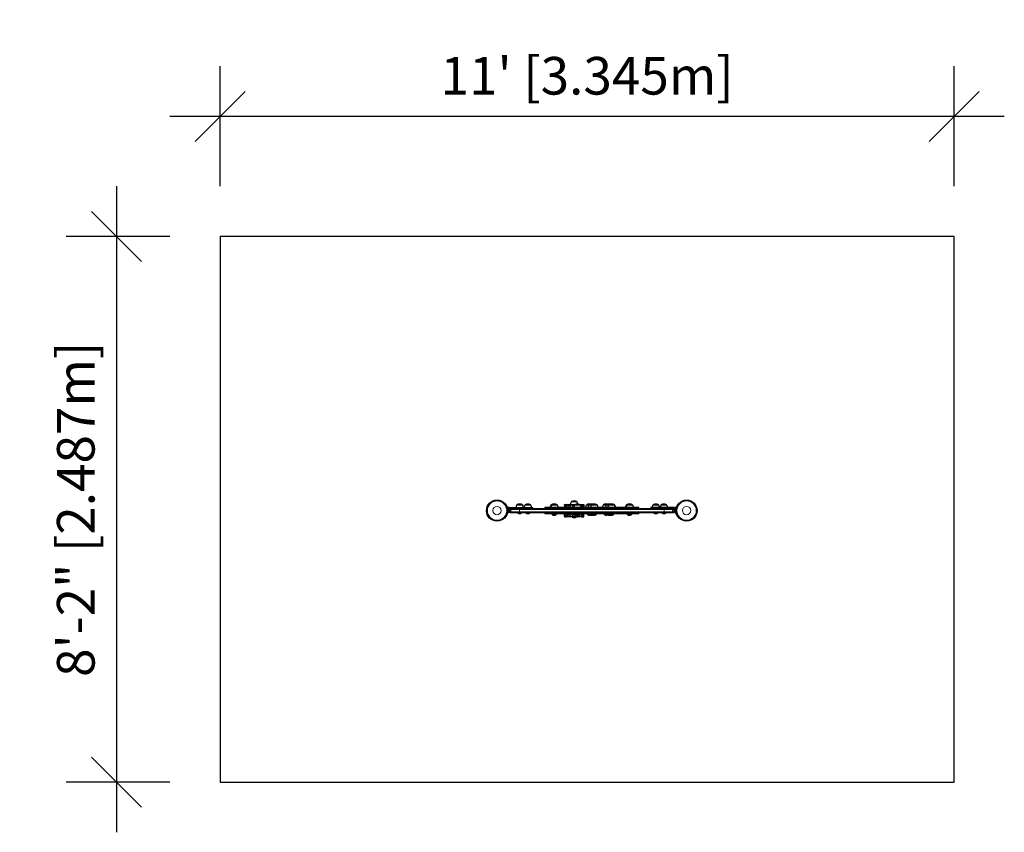
# Model space of a CAD drawing. Extents: x -64 to 113, y -33 to 113.
import ezdxf

# ---------------------------------------------------------------- set-up
doc = ezdxf.new("R2010")
doc.units = 0
doc.header["$LTSCALE"] = 0.125
doc.header["$MEASUREMENT"] = 0
doc.header["$PDMODE"] = 35
doc.layers.get('0').update_dxf_attribs({"linetype": 'CONTINUOUS'})
doc.layers.get('DEFPOINTS').update_dxf_attribs({"linetype": 'CONTINUOUS'})
for name, color, linetype in [('CONTOUR', 7, 'CONTINUOUS'), ('DIM_IMP_BORDURE', 7, 'CONTINUOUS'), ('PRINCIPAL', 7, 'CONTINUOUS')]:
    doc.layers.add(name, color=color, linetype=linetype)
doc.styles.add('DIM', font='romans.shx')
doc.dimstyles.new('Implantation (Pied-mètre)', dxfattribs={"dimscale": 96, "dimtxt": 0.09375, "dimasz": 0.125, "dimexe": 0.125, "dimexo": 0.125, "dimgap": 0.03, "dimtad": 1, "dimdec": 0, "dimzin": 0, "dimdsep": 46, "dimlunit": 4, "dimtxsty": 'DIM', "dimblk1": 'OBLIQUE', "dimblk2": 'OBLIQUE', "dimsah": 1, "dimcen": 0.089844, "dimdle": 0.125, "dimclrt": 7, "dimadec": 0, "dimazin": 0, "dimtfac": 1, "dimtdec": 0, "dimtofl": 0, "dimtmove": 0, "dimatfit": 3, "dimldrblk": 'OBLIQUE', "dimfxl": 0, "dimfrac": 2, "dimtolj": 1, "dimtzin": 0, "dimarcsym": 0})

# ---------------------------------------------------------------- blocks, each defined once
blk = doc.blocks.new('_OBLIQUE')
at = {"color": 0, "linetype": 'ByBlock'}
blk.add_line((-0.5, -0.5), (0.5, 0.5), dxfattribs=at)
blk = doc.blocks.new('*D268')
at = {"layer": 'DEFPOINTS', "color": 0}
for p in [(-28.01, 95.67), (-28.01, 74.13), (103.67, 74.13)]:
    blk.add_point(p, dxfattribs=at)
at = {"layer": 'DIM_IMP_BORDURE', "color": 0, "lineweight": -2}
for p, q in [((-28.01, 83.13), (-28.01, 104.67)), ((103.67, 83.13), (103.67, 104.67)), ((112.67, 95.67), (-37.01, 95.67))]:
    blk.add_line(p, q, dxfattribs=at)
at = {"layer": 'DIM_IMP_BORDURE', "color": 0, "lineweight": -2, "xscale": 9, "yscale": 9, "zscale": 9, "rotation": 180}
blk.add_blockref('_OBLIQUE', (-28.01, 95.67), dxfattribs=at)
at = {"layer": 'DIM_IMP_BORDURE', "color": 0, "lineweight": -2, "xscale": 9, "yscale": 9, "zscale": 9}
blk.add_blockref('_OBLIQUE', (103.67, 95.67), dxfattribs=at)
at = {"layer": 'DIM_IMP_BORDURE', "color": 7, "insert": (37.83, 102.97), "char_height": 6.75, "attachment_point": 5, "style": 'DIM'}
blk.add_mtext("\\A1;11' [3.345m]", dxfattribs=at)
blk = doc.blocks.new('*D269')
at = {"layer": 'DEFPOINTS', "color": 0}
for p in [(-28.01, 74.13), (-46.6, -23.79), (-28.01, -23.79)]:
    blk.add_point(p, dxfattribs=at)
at = {"layer": 'DIM_IMP_BORDURE', "color": 0, "lineweight": -2}
for p, q in [((-46.6, 83.13), (-46.6, -32.79)), ((-37.01, 74.13), (-55.6, 74.13)), ((-37.01, -23.79), (-55.6, -23.79))]:
    blk.add_line(p, q, dxfattribs=at)
at = {"layer": 'DIM_IMP_BORDURE', "color": 0, "lineweight": -2, "xscale": 9, "yscale": 9, "zscale": 9}
for p, rotation in [((-46.6, 74.13), 90), ((-46.6, -23.79), 270)]:
    blk.add_blockref('_OBLIQUE', p, dxfattribs=dict(at, rotation=rotation))
at = {"layer": 'DIM_IMP_BORDURE', "color": 7, "insert": (-53.9, 25.17), "char_height": 6.75, "attachment_point": 5, "rotation": 90, "style": 'DIM'}
blk.add_mtext('\\A1;8\'-2" [2.487m]', dxfattribs=at)

msp = doc.modelspace()

# ---------------------------------------------------------------- linework, layer by layer
at = {"layer": 'CONTOUR', "lineweight": 25}
for p, q in [((35.05, 26.56), (35.57, 26.56)), ((35.05, 26.56), (35.59, 26.56)), ((35.57, 26.56), (35.99, 26.56)), ((35.59, 26.56), (35.99, 26.56)), ((23.48, 25.66), (23.42, 25.64)), ((23.72, 25.5), (23.61, 25.48)), ((23.61, 25.23), (23.62, 25.26)), ((23.62, 25.13), (23.61, 25.13)), ((23.61, 24.75), (23.62, 24.75)), ((23.73, 25.28), (23.62, 25.28)), ((23.62, 25.26), (23.62, 25.28)), ((23.62, 25.26), (23.73, 25.26)), ((23.62, 25.26), (23.62, 25.25)), ((23.73, 25.25), (23.62, 25.25)), ((23.62, 24.6), (23.62, 25.25)), ((23.82, 25.5), (23.72, 25.5)), ((23.72, 25.31), (23.82, 25.31)), ((23.73, 25.26), (23.73, 25.28)), ((23.78, 25.26), (23.73, 25.26)), ((23.73, 25.26), (23.73, 25.25)), ((23.73, 24.6), (23.73, 25.25)), ((23.78, 24.62), (23.78, 25.26)), ((23.91, 25.1), (23.92, 25.07)), ((23.92, 25.06), (23.91, 25.1)), ((23.91, 24.96), (23.92, 24.97)), ((23.92, 24.94), (23.91, 24.96)), ((23.91, 24.8), (23.92, 24.84)), ((23.92, 24.82), (23.91, 24.8)), ((23.92, 25.19), (23.92, 24.69)), ((23.92, 25.19), (24.17, 25.19)), ((23.92, 25.06), (23.92, 25.07)), ((23.92, 24.97), (23.92, 25.06)), ((23.92, 24.97), (23.92, 24.94)), ((23.92, 24.84), (23.92, 24.94)), ((23.92, 24.84), (23.92, 24.82)), ((23.92, 24.8), (23.92, 24.82)), ((24.17, 25.19), (25.68, 25.19)), ((24.38, 25.31), (25.71, 25.31)), ((25.26, 26), (26.2, 26)), ((25.68, 25.19), (51.66, 25.19)), ((25.71, 25.31), (51.63, 25.31)), ((26.72, 26), (27.65, 26)), ((28.07, 25.31), (28.07, 25.5)), ((30.22, 25.5), (30.22, 25.38)), ((31.38, 26), (31.52, 26)), ((31.4, 25.38), (31.4, 25.31)), ((31.52, 26), (32.45, 26)), ((31.54, 25.38), (31.54, 25.31)), ((32.43, 25.31), (32.43, 25.38)), ((33.87, 25.94), (33.78, 25.94)), ((33.78, 25.94), (33.78, 25.56)), ((33.78, 25.56), (33.87, 25.56)), ((33.87, 25.94), (34.1, 25.94)), ((33.87, 25.94), (33.87, 25.56)), ((34.1, 25.56), (33.87, 25.56)), ((33.91, 26.06), (33.98, 26.06)), ((33.98, 26.06), (34.22, 26.06)), ((34.39, 25.94), (34.1, 25.94)), ((34.1, 25.94), (34.1, 25.56)), ((34.1, 25.56), (34.39, 25.56)), ((34.22, 26.06), (34.44, 26.06)), ((34.39, 25.94), (34.8, 25.94)), ((34.39, 25.94), (34.39, 25.56)), ((34.8, 25.56), (34.39, 25.56)), ((34.42, 25.56), (34.42, 25.5)), ((34.44, 26.06), (34.89, 26.06)), ((34.63, 25.38), (34.63, 25.31)), ((35.21, 25.94), (34.8, 25.94)), ((34.8, 25.94), (34.8, 25.56)), ((34.8, 25.56), (35.21, 25.56)), ((34.89, 26.06), (35.2, 26.06)), ((34.89, 25.56), (34.89, 25.5)), ((34.89, 25.38), (34.89, 25.31)), ((35.2, 26.06), (35.72, 26.06)), ((35.21, 25.94), (35.57, 25.94)), ((35.21, 25.94), (35.21, 25.56)), ((35.44, 25.56), (35.21, 25.56)), ((35.62, 26), (36.56, 26)), ((35.64, 25.38), (35.64, 25.31)), ((35.72, 26.06), (35.75, 26.06)), ((36.43, 26.06), (36.5, 26.06)), ((36.5, 26.06), (36.74, 26.06)), ((36.54, 25.31), (36.54, 25.38)), ((36.86, 25.94), (36.61, 25.94)), ((36.74, 26.06), (37.02, 26.06)), ((36.74, 25.56), (36.86, 25.56)), ((36.86, 25.94), (37.11, 25.94)), ((36.86, 25.94), (36.86, 25.56)), ((37.11, 25.56), (36.86, 25.56)), ((37.02, 26.06), (37.11, 26.06)), ((37.11, 26.06), (37.13, 26.06)), ((37.24, 25.94), (37.11, 25.94)), ((37.11, 25.94), (37.11, 25.56)), ((37.11, 25.56), (37.24, 25.56)), ((37.24, 25.94), (37.26, 25.94)), ((37.24, 25.94), (37.24, 25.56)), ((37.26, 25.56), (37.24, 25.56)), ((37.26, 25.94), (37.26, 25.56)), ((37.75, 26), (38.2, 26)), ((37.78, 25.38), (37.78, 25.31)), ((38.2, 26), (38.65, 26)), ((38.23, 25.38), (38.23, 25.31)), ((38.65, 26), (39.59, 26)), ((38.65, 26), (39.59, 26)), ((38.67, 25.38), (38.67, 25.31)), ((39.56, 25.31), (39.56, 25.38)), ((40.78, 26), (41.35, 26)), ((40.81, 25.38), (40.81, 25.31)), ((41.35, 26), (41.73, 26)), ((41.38, 25.38), (41.38, 25.31)), ((41.73, 26), (42.67, 26)), ((41.75, 25.38), (41.75, 25.31)), ((42.64, 25.31), (42.64, 25.38)), ((42.67, 26), (42.74, 26)), ((42.71, 25.31), (42.71, 25.38)), ((44.89, 26), (45.03, 26)), ((44.91, 25.38), (44.91, 25.31)), ((45.03, 26), (45.97, 26)), ((45.05, 25.38), (45.05, 25.31)), ((45.94, 25.31), (45.94, 25.38)), ((47.12, 25.38), (47.12, 25.5)), ((49.27, 25.5), (49.27, 25.31)), ((49.69, 26), (50.62, 26)), ((51.14, 26), (52.08, 26)), ((51.63, 25.31), (52.97, 25.31)), ((51.66, 25.19), (53.17, 25.19)), ((53.17, 25.19), (53.42, 25.19)), ((53.42, 24.69), (53.42, 25.19)), ((53.43, 25.1), (53.42, 25.06)), ((53.42, 25.07), (53.43, 25.1)), ((53.42, 25.06), (53.42, 25.07)), ((53.42, 25.06), (53.42, 24.97)), ((53.42, 24.97), (53.43, 24.96)), ((53.42, 24.94), (53.42, 24.97)), ((53.43, 24.96), (53.42, 24.94)), ((53.42, 24.94), (53.42, 24.84)), ((53.42, 24.84), (53.43, 24.8)), ((53.42, 24.84), (53.42, 24.82)), ((53.43, 24.8), (53.42, 24.82)), ((53.42, 24.82), (53.42, 24.8)), ((53.52, 25.5), (53.62, 25.5)), ((53.62, 25.31), (53.52, 25.31)), ((53.61, 25.26), (53.57, 25.26)), ((53.57, 25.26), (53.57, 24.62)), ((53.72, 25.28), (53.61, 25.28)), ((53.61, 25.28), (53.61, 24.6)), ((53.62, 25.5), (53.73, 25.48)), ((53.72, 25.28), (53.72, 24.6)), ((53.73, 25.23), (53.72, 25.26)), ((53.72, 24.75), (53.73, 24.75)), ((53.86, 25.66), (53.92, 25.64)), ((23.42, 24.23), (23.48, 24.21)), ((23.62, 24.6), (23.73, 24.6)), ((23.73, 24.62), (23.78, 24.62)), ((23.92, 24.69), (24.17, 24.69)), ((24.38, 24.56), (24.13, 24.56)), ((24.17, 24.69), (25.68, 24.69)), ((25.71, 24.56), (24.38, 24.56)), ((25.39, 24.56), (25.39, 24.52)), ((25.39, 24.52), (26.08, 24.52)), ((25.68, 24.69), (51.66, 24.69)), ((51.63, 24.56), (25.71, 24.56)), ((26.08, 24.52), (26.08, 24.56)), ((26.84, 24.56), (26.84, 24.52)), ((26.84, 24.52), (27.53, 24.52)), ((27.53, 24.52), (27.53, 24.56)), ((30.22, 24.5), (30.22, 24.38)), ((31.4, 24.56), (31.4, 24.5)), ((31.41, 24.38), (31.41, 24.31)), ((31.55, 24.31), (31.41, 24.31)), ((31.53, 24.31), (31.53, 24.27)), ((31.53, 24.27), (31.67, 24.27)), ((31.54, 24.56), (31.54, 24.5)), ((31.55, 24.38), (31.55, 24.31)), ((31.83, 24.31), (31.55, 24.31)), ((31.67, 24.31), (31.67, 24.27)), ((31.67, 24.27), (32.3, 24.27)), ((31.69, 24.13), (31.73, 24.13)), ((31.71, 24.13), (31.69, 24.13)), ((31.73, 24.13), (31.71, 24.13)), ((31.73, 24.13), (31.81, 24.13)), ((31.81, 24.13), (31.83, 24.13)), ((31.84, 24.13), (31.81, 24.13)), ((32.42, 24.31), (31.83, 24.31)), ((31.83, 24.13), (31.87, 24.13)), ((31.85, 24.13), (31.83, 24.13)), ((31.87, 24.13), (31.85, 24.13)), ((31.87, 24.13), (31.96, 24.13)), ((31.99, 24.13), (31.95, 24.13)), ((31.96, 24.13), (31.97, 24.13)), ((31.97, 24.13), (31.99, 24.13)), ((31.99, 24.13), (32.09, 24.13)), ((32.09, 24.13), (32.13, 24.13)), ((32.11, 24.13), (32.13, 24.13)), ((32.13, 24.13), (32.11, 24.13)), ((32.3, 24.27), (32.3, 24.31)), ((32.3, 24.27), (32.3, 24.27)), ((32.42, 24.31), (32.42, 24.38)), ((32.43, 24.5), (32.43, 24.56)), ((33.78, 23.94), (33.78, 24.31)), ((33.87, 24.31), (33.78, 24.31)), ((33.78, 23.94), (33.87, 23.94)), ((33.87, 23.94), (33.87, 24.31)), ((33.87, 24.31), (34.1, 24.31)), ((34.1, 23.94), (33.87, 23.94)), ((33.98, 23.81), (33.91, 23.81)), ((34.22, 23.81), (33.98, 23.81)), ((34.1, 23.94), (34.1, 24.31)), ((34.39, 24.31), (34.1, 24.31)), ((34.1, 23.94), (34.39, 23.94)), ((34.44, 23.81), (34.22, 23.81)), ((34.39, 23.94), (34.39, 24.31)), ((34.39, 24.31), (34.8, 24.31)), ((34.8, 23.94), (34.39, 23.94)), ((34.89, 23.81), (34.44, 23.81)), ((34.63, 24.56), (34.63, 24.5)), ((34.63, 24.38), (34.63, 24.31)), ((34.89, 24.31), (34.63, 24.31)), ((34.75, 24.31), (34.75, 24.31)), ((34.8, 23.94), (34.8, 24.31)), ((35.21, 24.31), (34.8, 24.31)), ((34.8, 23.94), (35.21, 23.94)), ((34.89, 24.56), (34.89, 24.5)), ((34.89, 24.38), (34.89, 24.31)), ((35.2, 23.81), (34.89, 23.81)), ((35.18, 23.81), (35.18, 23.77)), ((35.18, 23.77), (35.86, 23.77)), ((35.72, 23.81), (35.2, 23.81)), ((35.21, 23.94), (35.21, 24.31)), ((35.21, 24.31), (35.69, 24.31)), ((35.69, 23.94), (35.21, 23.94)), ((35.64, 24.56), (35.64, 24.5)), ((35.65, 24.38), (35.65, 24.31)), ((35.93, 24.31), (35.65, 24.31)), ((35.69, 23.94), (35.69, 24.31)), ((35.77, 24.31), (35.69, 24.31)), ((35.69, 23.94), (36.12, 23.94)), ((36.04, 23.81), (35.72, 23.81)), ((35.77, 24.31), (35.77, 24.27)), ((35.77, 24.27), (36.41, 24.27)), ((35.86, 23.77), (35.86, 23.81)), ((36.53, 24.31), (35.93, 24.31)), ((35.93, 24.13), (35.97, 24.13)), ((35.96, 24.13), (35.93, 24.13)), ((35.97, 24.13), (35.96, 24.13)), ((35.97, 24.13), (36.06, 24.13)), ((36.5, 23.81), (36.04, 23.81)), ((36.06, 24.13), (36.08, 24.13)), ((36.1, 24.13), (36.06, 24.13)), ((36.08, 24.13), (36.1, 24.13)), ((36.1, 24.13), (36.19, 24.13)), ((36.12, 23.94), (36.12, 24.13)), ((36.54, 23.94), (36.12, 23.94)), ((36.19, 24.13), (36.23, 24.13)), ((36.22, 24.13), (36.23, 24.13)), ((36.23, 24.13), (36.22, 24.13)), ((36.41, 24.27), (36.41, 24.31)), ((36.41, 24.31), (36.54, 24.31)), ((36.41, 24.27), (36.41, 24.27)), ((36.74, 23.81), (36.5, 23.81)), ((36.53, 24.31), (36.53, 24.38)), ((36.54, 24.5), (36.54, 24.56)), ((36.54, 23.94), (36.54, 24.31)), ((36.86, 24.31), (36.54, 24.31)), ((36.54, 23.94), (36.86, 23.94)), ((37.02, 23.81), (36.74, 23.81)), ((36.86, 23.94), (36.86, 24.31)), ((36.86, 24.31), (37.11, 24.31)), ((37.11, 23.94), (36.86, 23.94)), ((37.11, 23.81), (37.02, 23.81)), ((37.11, 23.94), (37.11, 24.31)), ((37.24, 24.31), (37.11, 24.31)), ((37.11, 23.94), (37.24, 23.94)), ((37.13, 23.81), (37.11, 23.81)), ((37.24, 23.94), (37.24, 24.31)), ((37.24, 24.31), (37.26, 24.31)), ((37.26, 23.94), (37.24, 23.94)), ((37.26, 23.94), (37.26, 24.31)), ((37.78, 24.56), (37.78, 24.5)), ((37.78, 24.38), (37.78, 24.31)), ((37.85, 24.31), (37.78, 24.31)), ((38.23, 24.31), (37.85, 24.31)), ((37.9, 24.31), (37.9, 24.27)), ((37.9, 24.27), (38.35, 24.27)), ((38.08, 24.13), (38.12, 24.13)), ((38.11, 24.13), (38.15, 24.13)), ((38.12, 24.13), (38.11, 24.13)), ((38.13, 24.13), (38.12, 24.13)), ((38.15, 24.13), (38.13, 24.13)), ((38.15, 24.13), (38.25, 24.13)), ((38.23, 24.56), (38.23, 24.5)), ((38.23, 24.38), (38.23, 24.31)), ((38.51, 24.31), (38.23, 24.31)), ((38.25, 24.13), (38.28, 24.13)), ((38.26, 24.13), (38.25, 24.13)), ((38.26, 24.13), (38.29, 24.13)), ((38.28, 24.13), (38.29, 24.13)), ((38.29, 24.13), (38.36, 24.13)), ((38.35, 24.31), (38.35, 24.27)), ((38.35, 24.27), (38.8, 24.27)), ((38.39, 24.13), (38.36, 24.13)), ((38.36, 24.13), (38.39, 24.13)), ((38.36, 24.13), (38.36, 24.13)), ((38.68, 24.31), (38.51, 24.31)), ((38.52, 24.13), (38.55, 24.13)), ((38.54, 24.13), (38.52, 24.13)), ((38.55, 24.13), (38.54, 24.13)), ((38.55, 24.13), (38.64, 24.13)), ((38.64, 24.13), (38.66, 24.13)), ((38.68, 24.13), (38.64, 24.13)), ((38.66, 24.13), (38.68, 24.13)), ((38.67, 24.56), (38.67, 24.5)), ((38.68, 24.38), (38.68, 24.31)), ((39.42, 24.31), (38.68, 24.31)), ((38.68, 24.13), (38.77, 24.13)), ((38.77, 24.13), (38.81, 24.13)), ((38.8, 24.31), (38.8, 24.27)), ((38.8, 24.27), (39.44, 24.27)), ((38.8, 24.13), (38.81, 24.13)), ((38.81, 24.13), (38.8, 24.13)), ((38.97, 24.13), (39.01, 24.13)), ((38.99, 24.13), (38.97, 24.13)), ((39.01, 24.13), (38.99, 24.13)), ((39.01, 24.13), (39.1, 24.13)), ((39.1, 24.13), (39.12, 24.13)), ((39.14, 24.13), (39.1, 24.13)), ((39.12, 24.13), (39.14, 24.13)), ((39.14, 24.13), (39.23, 24.13)), ((39.23, 24.13), (39.27, 24.13)), ((39.23, 24.13), (39.25, 24.13)), ((39.25, 24.13), (39.26, 24.13)), ((39.27, 24.13), (39.25, 24.13)), ((39.56, 24.31), (39.42, 24.31)), ((39.44, 24.27), (39.44, 24.31)), ((39.56, 24.5), (39.56, 24.56)), ((39.56, 24.31), (39.56, 24.38)), ((40.81, 24.56), (40.81, 24.5)), ((40.81, 24.38), (40.81, 24.31)), ((41.09, 24.31), (40.81, 24.31)), ((40.93, 24.31), (40.93, 24.27)), ((40.93, 24.27), (41.5, 24.27)), ((41.38, 24.31), (41.09, 24.31)), ((41.1, 24.13), (41.13, 24.13)), ((41.12, 24.13), (41.1, 24.13)), ((41.13, 24.13), (41.12, 24.13)), ((41.13, 24.13), (41.22, 24.13)), ((41.22, 24.13), (41.24, 24.13)), ((41.26, 24.13), (41.22, 24.13)), ((41.24, 24.13), (41.26, 24.13)), ((41.26, 24.13), (41.36, 24.13)), ((41.36, 24.13), (41.39, 24.13)), ((41.38, 24.56), (41.38, 24.5)), ((41.38, 24.38), (41.38, 24.31)), ((41.66, 24.31), (41.38, 24.31)), ((41.38, 24.13), (41.39, 24.13)), ((41.39, 24.13), (41.38, 24.13)), ((41.5, 24.31), (41.5, 24.27)), ((41.5, 24.27), (41.88, 24.27)), ((41.76, 24.31), (41.66, 24.31)), ((41.67, 24.13), (41.7, 24.13)), ((41.69, 24.13), (41.67, 24.13)), ((41.7, 24.13), (41.69, 24.13)), ((41.7, 24.13), (41.79, 24.13)), ((41.75, 24.56), (41.75, 24.5)), ((41.76, 24.38), (41.76, 24.31)), ((42.04, 24.31), (41.76, 24.31)), ((41.79, 24.13), (41.81, 24.13)), ((41.83, 24.13), (41.79, 24.13)), ((41.81, 24.13), (41.83, 24.13)), ((41.83, 24.13), (41.93, 24.13)), ((41.88, 24.31), (41.88, 24.27)), ((41.88, 24.27), (42.52, 24.27)), ((41.93, 24.13), (41.96, 24.13)), ((41.95, 24.13), (41.96, 24.13)), ((41.96, 24.13), (41.95, 24.13)), ((42.64, 24.31), (42.04, 24.31)), ((42.04, 24.13), (42.08, 24.13)), ((42.06, 24.13), (42.04, 24.13)), ((42.08, 24.13), (42.06, 24.13)), ((42.08, 24.13), (42.17, 24.13)), ((42.17, 24.13), (42.19, 24.13)), ((42.21, 24.13), (42.17, 24.13)), ((42.19, 24.13), (42.21, 24.13)), ((42.21, 24.13), (42.3, 24.13)), ((42.3, 24.13), (42.34, 24.13)), ((42.32, 24.13), (42.34, 24.13)), ((42.34, 24.13), (42.32, 24.13)), ((42.35, 24.13), (42.38, 24.13)), ((42.35, 24.13), (42.36, 24.13)), ((42.36, 24.13), (42.38, 24.13)), ((42.38, 24.13), (42.41, 24.13)), ((42.38, 24.13), (42.38, 24.13)), ((42.52, 24.27), (42.52, 24.31)), ((42.52, 24.27), (42.52, 24.27)), ((42.52, 24.27), (42.59, 24.27)), ((42.59, 24.27), (42.59, 24.31)), ((42.64, 24.5), (42.64, 24.56)), ((42.64, 24.31), (42.64, 24.38)), ((42.71, 24.31), (42.64, 24.31)), ((42.71, 24.5), (42.71, 24.56)), ((42.71, 24.31), (42.71, 24.38)), ((44.91, 24.56), (44.91, 24.5)), ((44.92, 24.38), (44.92, 24.31)), ((45.06, 24.31), (44.92, 24.31)), ((45.04, 24.31), (45.04, 24.27)), ((45.04, 24.27), (45.18, 24.27)), ((45.05, 24.56), (45.05, 24.5)), ((45.06, 24.38), (45.06, 24.31)), ((45.34, 24.31), (45.06, 24.31)), ((45.18, 24.31), (45.18, 24.27)), ((45.18, 24.27), (45.81, 24.27)), ((45.2, 24.13), (45.24, 24.13)), ((45.22, 24.13), (45.2, 24.13)), ((45.24, 24.13), (45.22, 24.13)), ((45.24, 24.13), (45.33, 24.13)), ((45.33, 24.13), (45.34, 24.13)), ((45.36, 24.13), (45.33, 24.13)), ((45.93, 24.31), (45.34, 24.31)), ((45.34, 24.13), (45.38, 24.13)), ((45.36, 24.13), (45.34, 24.13)), ((45.38, 24.13), (45.36, 24.13)), ((45.38, 24.13), (45.47, 24.13)), ((45.47, 24.13), (45.48, 24.13)), ((45.5, 24.13), (45.47, 24.13)), ((45.48, 24.13), (45.5, 24.13)), ((45.5, 24.13), (45.6, 24.13)), ((45.6, 24.13), (45.64, 24.13)), ((45.62, 24.13), (45.64, 24.13)), ((45.64, 24.13), (45.62, 24.13)), ((45.81, 24.27), (45.82, 24.27)), ((45.82, 24.27), (45.82, 24.31)), ((45.93, 24.31), (45.93, 24.38)), ((45.94, 24.5), (45.94, 24.56)), ((47.12, 24.38), (47.12, 24.5)), ((49.81, 24.56), (49.81, 24.52)), ((49.81, 24.52), (50.5, 24.52)), ((50.5, 24.52), (50.5, 24.56)), ((51.26, 24.56), (51.26, 24.52)), ((51.26, 24.52), (51.95, 24.52)), ((52.97, 24.56), (51.63, 24.56)), ((51.66, 24.69), (53.17, 24.69)), ((51.95, 24.52), (51.95, 24.56)), ((53.22, 24.56), (52.97, 24.56)), ((53.17, 24.69), (53.42, 24.69)), ((53.57, 24.62), (53.61, 24.62)), ((53.61, 24.6), (53.72, 24.6)), ((53.92, 24.23), (53.86, 24.21))]:
    msp.add_line(p, q, dxfattribs=at)
at = {"layer": 'CONTOUR', "lineweight": 18}
for p, q in [((23.56, 25.02), (23.62, 25.05)), ((23.62, 24.83), (23.56, 24.85)), ((23.61, 25.48), (23.61, 25.23)), ((23.82, 25.31), (23.82, 25.5)), ((24.17, 25.19), (24.17, 24.69)), ((25.68, 25.19), (25.68, 24.69)), ((51.66, 25.19), (51.66, 24.69)), ((53.17, 25.19), (53.17, 24.69)), ((53.52, 25.31), (53.52, 25.5)), ((53.78, 25.02), (53.72, 25.05)), ((53.72, 24.83), (53.78, 24.85)), ((53.73, 25.48), (53.73, 25.23))]:
    msp.add_line(p, q, dxfattribs=at)
at = {"layer": 'CONTOUR', "lineweight": 25, "flags": 128}
for points in [[(23.55, 25.45), (23.57, 25.46), (23.61, 25.48)], [(34.86, 26.1), (34.83, 26.09), (34.73, 26.06)], [(53.79, 25.45), (53.78, 25.46), (53.73, 25.48)], [(41.96, 24.13), (41.99, 24.13), (42.01, 24.14)]]:
    msp.add_lwpolyline(points, dxfattribs=at)
at = {"layer": 'CONTOUR', "lineweight": 25}
for centre in [(21.67, 24.94), (55.67, 24.94)]:
    msp.add_circle(centre, 1.89, dxfattribs=at)
at = {"layer": 'CONTOUR', "lineweight": 18}
for centre, radius in [((21.67, 24.94), 1.73), ((55.67, 24.94), 1.73), ((21.67, 24.94), 0.747), ((55.67, 24.94), 0.747)]:
    msp.add_circle(centre, radius, dxfattribs=at)
at = {"layer": 'CONTOUR', "lineweight": 25}
for centre, radius, start, end in [((35.63, 26.06), 0.766, 139.0348, 179.8532), ((35.52, 25.75), 0.941, 60.1372, 119.8628), ((35.41, 26.06), 0.766, 4.5483, 40.9652), ((23.72, 25.2), 0.111, 164.475, 187.4137), ((21.69, 24.94), 1.94, 356.7948, 3.2052), ((23.67, 25.03), 0.254, 11.7411, 64.8293), ((23.67, 24.85), 0.254, 295.1707, 348.2589), ((24.13, 25.08), 0.23, 90, 152.8371), ((25.84, 25.5), 0.766, 139.0348, 179.8532), ((25.73, 25.18), 0.941, 60.1372, 119.8628), ((25.62, 25.5), 0.766, 0.1468, 40.9652), ((27.29, 25.5), 0.766, 139.0348, 179.8532), ((27.19, 25.18), 0.941, 60.1372, 119.8628), ((27.08, 25.5), 0.766, 0.1468, 40.9652), ((31.95, 25.5), 0.766, 139.0348, 179.8532), ((32.09, 25.5), 0.766, 139.0348, 179.8532), ((31.84, 25.18), 0.941, 85.7083, 119.8628), ((31.99, 25.18), 0.941, 60.1372, 119.8628), ((31.88, 25.5), 0.766, 0.1468, 40.9652), ((34.22, 25.94), 0.125, 114.752, 178.2031), ((36.2, 25.5), 0.766, 139.0348, 179.8532), ((36.09, 25.18), 0.941, 60.1372, 119.8628), ((35.98, 25.5), 0.766, 0.1468, 40.9652), ((38.33, 25.5), 0.766, 139.0348, 179.8532), ((38.22, 25.18), 0.941, 76.2235, 119.8628), ((38.78, 25.5), 0.766, 139.0348, 179.8532), ((38.67, 25.18), 0.941, 76.2235, 119.8628), ((39.23, 25.5), 0.766, 139.0348, 179.8532), ((39.12, 25.18), 0.941, 60.1372, 119.8628), ((39.01, 25.5), 0.766, 0.1468, 40.9652), ((41.36, 25.5), 0.766, 139.0348, 179.8532), ((41.25, 25.18), 0.941, 72.3801, 119.8628), ((41.93, 25.5), 0.766, 139.0348, 179.8532), ((41.82, 25.18), 0.941, 78.4366, 119.8628), ((42.31, 25.5), 0.766, 139.0348, 179.8532), ((42.2, 25.18), 0.941, 60.1372, 119.8628), ((42.27, 25.18), 0.941, 60.1372, 92.1596), ((42.09, 25.5), 0.766, 0.1468, 40.9652), ((42.16, 25.5), 0.766, 0.1468, 40.9652), ((45.47, 25.5), 0.766, 139.0348, 179.8532), ((45.61, 25.5), 0.766, 139.0348, 179.8532), ((45.36, 25.18), 0.941, 85.7083, 119.8628), ((45.5, 25.18), 0.941, 60.1372, 119.8628), ((45.39, 25.5), 0.766, 0.1468, 40.9652), ((50.27, 25.5), 0.766, 139.0348, 179.8532), ((50.16, 25.18), 0.941, 60.1372, 119.8628), ((50.05, 25.5), 0.766, 0.1468, 40.9652), ((51.72, 25.5), 0.766, 139.0348, 179.8532), ((51.61, 25.18), 0.941, 60.1372, 119.8628), ((51.5, 25.5), 0.766, 0.1468, 40.9652), ((53.22, 25.08), 0.23, 27.1629, 90), ((53.67, 25.03), 0.254, 115.1707, 168.2589), ((53.67, 24.85), 0.254, 191.7411, 244.8293), ((55.66, 24.94), 1.94, 176.7948, 183.2052), ((53.62, 25.2), 0.111, 352.5863, 15.525), ((24.13, 24.79), 0.23, 207.1629, 270), ((25.77, 25.11), 0.7, 237.4105, 267.2789), ((25.7, 25.11), 0.7, 272.7211, 302.5895), ((27.22, 25.11), 0.7, 237.4105, 267.2789), ((27.15, 25.11), 0.7, 272.7211, 302.5895), ((31.76, 24.37), 0.254, 205.1707, 258.2589), ((31.9, 24.37), 0.254, 205.1707, 258.2589), ((32.07, 24.37), 0.254, 281.7411, 334.8293), ((34.22, 23.94), 0.125, 180, 244.5173), ((35.55, 24.36), 0.7, 237.4105, 267.2789), ((35.49, 24.36), 0.7, 272.7211, 302.5895), ((36, 24.37), 0.254, 205.1707, 258.2589), ((36.18, 24.37), 0.254, 281.7411, 334.8293), ((38.13, 24.37), 0.254, 205.1707, 258.4037), ((38.58, 24.37), 0.254, 205.1707, 258.2589), ((38.31, 24.37), 0.254, 281.7411, 302.18), ((39.03, 24.37), 0.254, 205.1707, 258.2589), ((38.76, 24.37), 0.254, 281.7411, 302.18), ((39.21, 24.37), 0.254, 281.7411, 334.8293), ((41.16, 24.37), 0.254, 205.1707, 258.2589), ((41.34, 24.37), 0.254, 281.7411, 320.5319), ((41.73, 24.37), 0.254, 205.1707, 258.2589), ((42.11, 24.37), 0.254, 205.1707, 258.2589), ((42.29, 24.37), 0.254, 281.7411, 334.8293), ((42.36, 24.37), 0.254, 281.7411, 334.8293), ((45.27, 24.37), 0.254, 205.1707, 258.2589), ((45.41, 24.37), 0.254, 205.1707, 258.2589), ((45.59, 24.37), 0.254, 281.7411, 334.8293), ((50.19, 25.11), 0.7, 237.4105, 267.2789), ((50.12, 25.11), 0.7, 272.7211, 302.5895), ((51.64, 25.11), 0.7, 237.4105, 267.2789), ((51.57, 25.11), 0.7, 272.7211, 302.5895), ((53.22, 24.79), 0.23, 270, 332.8371)]:
    msp.add_arc(centre, radius, start, end, dxfattribs=at)
at = {"layer": 'CONTOUR', "lineweight": 18}
for centre, radius, start, end in [((24.38, 25.08), 0.23, 90.0061, 152.8563), ((25.89, 25.21), 0.205, 149.1649, 185.6225), ((51.46, 25.21), 0.205, 354.3775, 30.8351), ((52.97, 25.08), 0.23, 27.1437, 89.9939), ((24.38, 24.79), 0.23, 207.1437, 269.9939), ((25.89, 24.67), 0.205, 174.3775, 210.8351), ((51.46, 24.67), 0.205, 329.1649, 5.6225), ((52.97, 24.79), 0.23, 270.0061, 332.8563)]:
    msp.add_arc(centre, radius, start, end, dxfattribs=at)
at = {"layer": 'CONTOUR', "lineweight": 25}
for points, knots in [([(23.62, 25.05), (23.62, 25.08), (23.61, 25.15), (23.6, 25.25), (23.58, 25.35), (23.56, 25.43), (23.54, 25.51), (23.52, 25.57), (23.5, 25.62), (23.49, 25.65), (23.48, 25.66), (23.48, 25.66)], [0, 0, 0, 0, 0.105826, 0.211617, 0.317609, 0.423598, 0.526791, 0.629993, 0.73423, 0.838471, 1, 1, 1, 1]), ([(23.48, 24.21), (23.48, 24.21), (23.48, 24.22), (23.49, 24.24), (23.51, 24.28), (23.53, 24.34), (23.55, 24.41), (23.57, 24.49), (23.59, 24.58), (23.61, 24.69), (23.62, 24.78), (23.62, 24.83)], [0, 0, 0, 0, 0.106145, 0.21229, 0.318454, 0.424612, 0.530297, 0.635973, 0.739774, 0.843586, 1, 1, 1, 1]), ([(23.64, 25.28), (23.64, 25.28), (23.66, 25.3), (23.68, 25.31), (23.71, 25.31), (23.72, 25.31)], [0, 0, 0, 0, 0.212429, 0.634805, 1, 1, 1, 1]), ([(23.82, 25.5), (23.87, 25.5), (23.98, 25.5), (24.12, 25.5), (24.25, 25.5), (24.37, 25.5), (24.49, 25.5), (24.62, 25.5), (24.78, 25.5), (24.95, 25.5), (25.13, 25.5), (25.31, 25.5), (25.53, 25.5), (25.79, 25.5), (26.08, 25.5), (26.4, 25.5), (26.72, 25.5), (27.03, 25.5), (27.34, 25.5), (27.59, 25.5), (27.78, 25.5), (27.93, 25.5), (28.02, 25.5), (28.07, 25.5), (28.07, 25.5), (28.07, 25.5)], [0, 0, 0, 0, 0.034934, 0.063889, 0.089076, 0.112707, 0.136995, 0.16416, 0.196432, 0.236042, 0.268418, 0.306834, 0.353303, 0.409075, 0.472356, 0.540643, 0.61148, 0.684365, 0.754999, 0.821198, 0.868975, 0.912493, 0.951926, 0.983522, 1, 1, 1, 1]), ([(23.82, 25.31), (23.87, 25.31), (23.98, 25.31), (24.12, 25.31), (24.25, 25.31), (24.37, 25.31), (24.49, 25.31), (24.62, 25.31), (24.78, 25.31), (24.95, 25.31), (25.13, 25.31), (25.31, 25.31), (25.51, 25.31), (25.64, 25.31), (25.7, 25.31)], [0, 0, 0, 0, 0.089383, 0.163465, 0.227909, 0.288371, 0.350513, 0.420018, 0.502589, 0.603934, 0.686773, 0.785062, 0.903958, 1, 1, 1, 1]), ([(47.12, 25.5), (47.12, 25.5), (47.13, 25.5), (47.1, 25.5), (47.05, 25.5), (46.95, 25.5), (46.81, 25.5), (46.65, 25.5), (46.43, 25.5), (46.16, 25.5), (45.84, 25.5), (45.47, 25.5), (45.06, 25.5), (44.61, 25.5), (44.12, 25.5), (43.6, 25.5), (43.06, 25.5), (42.52, 25.5), (42.01, 25.5), (41.53, 25.5), (41.03, 25.5), (40.52, 25.5), (40.02, 25.5), (39.51, 25.5), (39, 25.5), (38.48, 25.5), (37.94, 25.5), (37.4, 25.5), (36.9, 25.5), (36.45, 25.5), (36.06, 25.5), (35.67, 25.5), (35.26, 25.5), (34.86, 25.5), (34.46, 25.5), (34.06, 25.5), (33.67, 25.5), (33.29, 25.5), (32.92, 25.5), (32.57, 25.5), (32.24, 25.5), (31.95, 25.5), (31.68, 25.5), (31.44, 25.5), (31.22, 25.5), (31.03, 25.5), (30.84, 25.5), (30.65, 25.5), (30.49, 25.5), (30.37, 25.5), (30.28, 25.5), (30.23, 25.5), (30.22, 25.5), (30.22, 25.5)], [0, 0, 0, 0, 0.00006, 0.023176, 0.046911, 0.071253, 0.096171, 0.121614, 0.147525, 0.178569, 0.210039, 0.241799, 0.273706, 0.306192, 0.338523, 0.370548, 0.402124, 0.433116, 0.456984, 0.480373, 0.503244, 0.525574, 0.547351, 0.567467, 0.587113, 0.606329, 0.625173, 0.643727, 0.662089, 0.674383, 0.686676, 0.699008, 0.711402, 0.723884, 0.736234, 0.748667, 0.76117, 0.773706, 0.78647, 0.799198, 0.811853, 0.824422, 0.836897, 0.849066, 0.861175, 0.873249, 0.885322, 0.903685, 0.922238, 0.941082, 0.960299, 0.979945, 1, 1, 1, 1]), ([(47.12, 25.38), (47.12, 25.38), (47.13, 25.38), (47.1, 25.38), (47.05, 25.38), (46.95, 25.38), (46.81, 25.38), (46.65, 25.38), (46.43, 25.38), (46.16, 25.38), (45.84, 25.38), (45.47, 25.38), (45.06, 25.38), (44.61, 25.38), (44.12, 25.38), (43.6, 25.38), (43.06, 25.38), (42.52, 25.38), (42.01, 25.38), (41.53, 25.38), (41.03, 25.38), (40.52, 25.38), (40.02, 25.38), (39.51, 25.38), (39, 25.38), (38.48, 25.38), (37.94, 25.38), (37.4, 25.38), (36.9, 25.38), (36.45, 25.38), (36.06, 25.38), (35.67, 25.38), (35.26, 25.38), (34.86, 25.38), (34.46, 25.38), (34.06, 25.38), (33.67, 25.38), (33.29, 25.38), (32.92, 25.38), (32.57, 25.38), (32.24, 25.38), (31.95, 25.38), (31.68, 25.38), (31.44, 25.38), (31.22, 25.38), (31.03, 25.38), (30.84, 25.38), (30.65, 25.38), (30.49, 25.38), (30.37, 25.38), (30.28, 25.38), (30.23, 25.38), (30.22, 25.38), (30.22, 25.38)], [0, 0, 0, 0, 0.00006, 0.023176, 0.046911, 0.071253, 0.096171, 0.121614, 0.147525, 0.178569, 0.210039, 0.241799, 0.273706, 0.306192, 0.338523, 0.370548, 0.402124, 0.433116, 0.456984, 0.480373, 0.503244, 0.525574, 0.547351, 0.567467, 0.587113, 0.606329, 0.625173, 0.643727, 0.662089, 0.674383, 0.686676, 0.699008, 0.711402, 0.723884, 0.736234, 0.748667, 0.76117, 0.773706, 0.78647, 0.799198, 0.811853, 0.824422, 0.836897, 0.849066, 0.861175, 0.873249, 0.885322, 0.903685, 0.922238, 0.941082, 0.960299, 0.979945, 1, 1, 1, 1]), ([(33.78, 25.94), (33.78, 25.95), (33.78, 25.98), (33.8, 26.01), (33.83, 26.04), (33.87, 26.06), (33.9, 26.06), (33.91, 26.06), (33.91, 26.06)], [0, 0, 0, 0, 0.2006012, 0.4010189, 0.6065124, 0.822717, 0.9970988, 1, 1, 1, 1]), ([(33.87, 25.94), (33.88, 25.95), (33.88, 25.98), (33.89, 26.01), (33.92, 26.04), (33.95, 26.06), (33.97, 26.06), (33.98, 26.06), (33.98, 26.06)], [0, 0, 0, 0, 0.200601, 0.401019, 0.606512, 0.822717, 0.997099, 1, 1, 1, 1]), ([(34.1, 25.94), (34.1, 25.95), (34.1, 25.98), (34.12, 26.01), (34.15, 26.04), (34.19, 26.06), (34.21, 26.06), (34.22, 26.06), (34.22, 26.06)], [0, 0, 0, 0, 0.200601, 0.401019, 0.606512, 0.822717, 0.997099, 1, 1, 1, 1]), ([(34.39, 25.94), (34.39, 25.95), (34.4, 25.98), (34.4, 26.01), (34.41, 26.04), (34.43, 26.06), (34.44, 26.06), (34.44, 26.06), (34.44, 26.06)], [0, 0, 0, 0, 0.2006012, 0.4010189, 0.6065124, 0.822717, 0.9970988, 1, 1, 1, 1]), ([(34.8, 25.94), (34.8, 25.95), (34.8, 25.98), (34.82, 26.01), (34.84, 26.04), (34.86, 26.06), (34.88, 26.06), (34.89, 26.06), (34.89, 26.06)], [0, 0, 0, 0, 0.200601, 0.401019, 0.606512, 0.822717, 0.997099, 1, 1, 1, 1]), ([(35.21, 25.94), (35.21, 25.95), (35.21, 25.98), (35.21, 26.01), (35.21, 26.04), (35.2, 26.06), (35.2, 26.06), (35.2, 26.06), (35.2, 26.06)], [0, 0, 0, 0, 0.200601, 0.401019, 0.606512, 0.822717, 0.997099, 1, 1, 1, 1]), ([(35.71, 26.04), (35.71, 26.04), (35.71, 26.05), (35.71, 26.06), (35.72, 26.06), (35.72, 26.06), (35.72, 26.06)], [0, 0, 0, 0, 0.030839, 0.563352, 0.992854, 1, 1, 1, 1]), ([(36.5, 26.06), (36.5, 26.06), (36.5, 26.06), (36.51, 26.06), (36.52, 26.04), (36.53, 26.02), (36.54, 26), (36.54, 26)], [0, 0, 0, 0, 0.004333, 0.26479, 0.587714, 0.894639, 1, 1, 1, 1]), ([(36.74, 26.06), (36.74, 26.06), (36.75, 26.06), (36.77, 26.06), (36.81, 26.04), (36.84, 26.01), (36.86, 25.98), (36.86, 25.95), (36.86, 25.94)], [0, 0, 0, 0, 0.002901, 0.177283, 0.393488, 0.598981, 0.799399, 1, 1, 1, 1]), ([(37.02, 26.06), (37.02, 26.06), (37.03, 26.06), (37.05, 26.06), (37.07, 26.04), (37.1, 26.01), (37.11, 25.98), (37.11, 25.95), (37.11, 25.94)], [0, 0, 0, 0, 0.002901, 0.177283, 0.393488, 0.598981, 0.799399, 1, 1, 1, 1]), ([(37.11, 26.06), (37.11, 26.06), (37.12, 26.06), (37.15, 26.06), (37.19, 26.04), (37.22, 26.01), (37.24, 25.98), (37.24, 25.95), (37.24, 25.94)], [0, 0, 0, 0, 0.002901, 0.177283, 0.393488, 0.598981, 0.799399, 1, 1, 1, 1]), ([(37.13, 26.06), (37.13, 26.06), (37.14, 26.06), (37.17, 26.06), (37.21, 26.04), (37.24, 26.01), (37.26, 25.98), (37.26, 25.95), (37.26, 25.94)], [0, 0, 0, 0, 0.002901, 0.177283, 0.393488, 0.598981, 0.799399, 1, 1, 1, 1]), ([(53.52, 25.5), (53.47, 25.5), (53.36, 25.5), (53.22, 25.5), (53.09, 25.5), (52.97, 25.5), (52.85, 25.5), (52.72, 25.5), (52.56, 25.5), (52.39, 25.5), (52.21, 25.5), (52.03, 25.5), (51.81, 25.5), (51.55, 25.5), (51.26, 25.5), (50.95, 25.5), (50.62, 25.5), (50.31, 25.5), (50.01, 25.5), (49.75, 25.5), (49.56, 25.5), (49.41, 25.5), (49.32, 25.5), (49.27, 25.5), (49.27, 25.5), (49.27, 25.5)], [0, 0, 0, 0, 0.034934, 0.063889, 0.089076, 0.112707, 0.136995, 0.16416, 0.196432, 0.236042, 0.268418, 0.306834, 0.353303, 0.409075, 0.472356, 0.540643, 0.61148, 0.684365, 0.754999, 0.821198, 0.868975, 0.912493, 0.951926, 0.983522, 1, 1, 1, 1]), ([(53.52, 25.31), (53.47, 25.31), (53.36, 25.31), (53.22, 25.31), (53.09, 25.31), (52.97, 25.31), (52.85, 25.31), (52.72, 25.31), (52.56, 25.31), (52.39, 25.31), (52.21, 25.31), (52.03, 25.31), (51.84, 25.31), (51.7, 25.31), (51.65, 25.31)], [0, 0, 0, 0, 0.089383, 0.1634646, 0.2279087, 0.2883709, 0.3505131, 0.4200182, 0.5025886, 0.6039342, 0.6867725, 0.7850622, 0.9039578, 1, 1, 1, 1]), ([(53.7, 25.28), (53.7, 25.28), (53.69, 25.3), (53.66, 25.31), (53.63, 25.31), (53.62, 25.31)], [0, 0, 0, 0, 0.212429, 0.634805, 1, 1, 1, 1]), ([(53.72, 25.05), (53.72, 25.08), (53.73, 25.15), (53.74, 25.25), (53.76, 25.35), (53.78, 25.43), (53.8, 25.51), (53.82, 25.57), (53.84, 25.62), (53.86, 25.65), (53.86, 25.66), (53.86, 25.66)], [0, 0, 0, 0, 0.105826, 0.211617, 0.317609, 0.423598, 0.526791, 0.629993, 0.73423, 0.838471, 1, 1, 1, 1]), ([(53.86, 24.21), (53.86, 24.21), (53.86, 24.22), (53.85, 24.24), (53.83, 24.28), (53.81, 24.34), (53.79, 24.41), (53.77, 24.49), (53.75, 24.58), (53.73, 24.69), (53.72, 24.78), (53.72, 24.83)], [0, 0, 0, 0, 0.106145, 0.21229, 0.318454, 0.424612, 0.530297, 0.635973, 0.739774, 0.843586, 1, 1, 1, 1]), ([(47.12, 24.5), (47.12, 24.5), (47.13, 24.5), (47.1, 24.5), (47.05, 24.5), (46.95, 24.5), (46.81, 24.5), (46.65, 24.5), (46.43, 24.5), (46.16, 24.5), (45.84, 24.5), (45.47, 24.5), (45.06, 24.5), (44.61, 24.5), (44.12, 24.5), (43.6, 24.5), (43.06, 24.5), (42.52, 24.5), (42.01, 24.5), (41.53, 24.5), (41.03, 24.5), (40.52, 24.5), (40.02, 24.5), (39.51, 24.5), (39, 24.5), (38.48, 24.5), (37.94, 24.5), (37.4, 24.5), (36.9, 24.5), (36.45, 24.5), (36.06, 24.5), (35.67, 24.5), (35.26, 24.5), (34.86, 24.5), (34.46, 24.5), (34.06, 24.5), (33.67, 24.5), (33.29, 24.5), (32.92, 24.5), (32.57, 24.5), (32.24, 24.5), (31.95, 24.5), (31.68, 24.5), (31.44, 24.5), (31.22, 24.5), (31.03, 24.5), (30.84, 24.5), (30.65, 24.5), (30.49, 24.5), (30.37, 24.5), (30.28, 24.5), (30.23, 24.5), (30.22, 24.5), (30.22, 24.5)], [0, 0, 0, 0, 0.00006, 0.023176, 0.046911, 0.071253, 0.096171, 0.121614, 0.147525, 0.178569, 0.210039, 0.241799, 0.273706, 0.306192, 0.338523, 0.370548, 0.402124, 0.433116, 0.456984, 0.480373, 0.503244, 0.525574, 0.547351, 0.567467, 0.587113, 0.606329, 0.625173, 0.643727, 0.662089, 0.674383, 0.686676, 0.699008, 0.711402, 0.723884, 0.736234, 0.748667, 0.76117, 0.773706, 0.78647, 0.799198, 0.811853, 0.824422, 0.836897, 0.849066, 0.861175, 0.873249, 0.885322, 0.903685, 0.922238, 0.941082, 0.960299, 0.979945, 1, 1, 1, 1]), ([(47.12, 24.38), (47.12, 24.38), (47.13, 24.38), (47.1, 24.38), (47.05, 24.38), (46.95, 24.38), (46.81, 24.38), (46.65, 24.38), (46.43, 24.38), (46.16, 24.38), (45.84, 24.38), (45.47, 24.38), (45.06, 24.38), (44.61, 24.38), (44.12, 24.38), (43.6, 24.38), (43.06, 24.38), (42.52, 24.38), (42.01, 24.38), (41.53, 24.38), (41.03, 24.38), (40.52, 24.38), (40.02, 24.38), (39.51, 24.38), (39, 24.38), (38.48, 24.38), (37.94, 24.38), (37.4, 24.38), (36.9, 24.38), (36.45, 24.38), (36.06, 24.38), (35.67, 24.38), (35.26, 24.38), (34.86, 24.38), (34.46, 24.38), (34.06, 24.38), (33.67, 24.38), (33.29, 24.38), (32.92, 24.38), (32.57, 24.38), (32.24, 24.38), (31.95, 24.38), (31.68, 24.38), (31.44, 24.38), (31.22, 24.38), (31.03, 24.38), (30.84, 24.38), (30.65, 24.38), (30.49, 24.38), (30.37, 24.38), (30.28, 24.38), (30.23, 24.38), (30.22, 24.38), (30.22, 24.38)], [0, 0, 0, 0, 0.00006, 0.023176, 0.046911, 0.071253, 0.096171, 0.121614, 0.147525, 0.178569, 0.210039, 0.241799, 0.273706, 0.306192, 0.338523, 0.370548, 0.402124, 0.433116, 0.456984, 0.480373, 0.503244, 0.525574, 0.547351, 0.567467, 0.587113, 0.606329, 0.625173, 0.643727, 0.662089, 0.674383, 0.686676, 0.699008, 0.711402, 0.723884, 0.736234, 0.748667, 0.76117, 0.773706, 0.78647, 0.799198, 0.811853, 0.824422, 0.836897, 0.849066, 0.861175, 0.873249, 0.885322, 0.903685, 0.922238, 0.941082, 0.960299, 0.979945, 1, 1, 1, 1]), ([(33.78, 23.94), (33.78, 23.92), (33.78, 23.9), (33.8, 23.86), (33.83, 23.83), (33.87, 23.82), (33.9, 23.81), (33.91, 23.81), (33.91, 23.81)], [0, 0, 0, 0, 0.2006012, 0.4010189, 0.6065124, 0.822717, 0.9970988, 1, 1, 1, 1]), ([(33.87, 23.94), (33.88, 23.92), (33.88, 23.9), (33.89, 23.86), (33.92, 23.83), (33.95, 23.82), (33.97, 23.81), (33.98, 23.81), (33.98, 23.81)], [0, 0, 0, 0, 0.200601, 0.401019, 0.606512, 0.822717, 0.997099, 1, 1, 1, 1]), ([(34.1, 23.94), (34.1, 23.92), (34.1, 23.9), (34.12, 23.86), (34.15, 23.83), (34.19, 23.82), (34.21, 23.81), (34.22, 23.81), (34.22, 23.81)], [0, 0, 0, 0, 0.200601, 0.401019, 0.606512, 0.822717, 0.997099, 1, 1, 1, 1]), ([(34.39, 23.94), (34.39, 23.92), (34.4, 23.9), (34.4, 23.86), (34.41, 23.83), (34.43, 23.82), (34.44, 23.81), (34.44, 23.81), (34.44, 23.81)], [0, 0, 0, 0, 0.200601, 0.401019, 0.606512, 0.822717, 0.997099, 1, 1, 1, 1]), ([(34.89, 23.81), (34.89, 23.81), (34.88, 23.81), (34.86, 23.82), (34.84, 23.83), (34.82, 23.86), (34.8, 23.9), (34.8, 23.92), (34.8, 23.94)], [0, 0, 0, 0, 0.002901, 0.177283, 0.393488, 0.598981, 0.799399, 1, 1, 1, 1]), ([(35.2, 23.81), (35.2, 23.81), (35.2, 23.81), (35.2, 23.82), (35.21, 23.83), (35.21, 23.86), (35.21, 23.9), (35.21, 23.92), (35.21, 23.94)], [0, 0, 0, 0, 0.002901, 0.177283, 0.393488, 0.598981, 0.799399, 1, 1, 1, 1]), ([(35.72, 23.81), (35.72, 23.81), (35.72, 23.81), (35.71, 23.82), (35.71, 23.83), (35.7, 23.86), (35.7, 23.9), (35.69, 23.92), (35.69, 23.94)], [0, 0, 0, 0, 0.002901, 0.177283, 0.393488, 0.598981, 0.799399, 1, 1, 1, 1]), ([(36.04, 23.81), (36.04, 23.81), (36.04, 23.81), (36.06, 23.82), (36.08, 23.83), (36.1, 23.86), (36.11, 23.9), (36.12, 23.92), (36.12, 23.94)], [0, 0, 0, 0, 0.002901, 0.177283, 0.393488, 0.598981, 0.799399, 1, 1, 1, 1]), ([(36.5, 23.81), (36.5, 23.81), (36.5, 23.81), (36.51, 23.82), (36.52, 23.83), (36.53, 23.86), (36.54, 23.9), (36.54, 23.92), (36.54, 23.94)], [0, 0, 0, 0, 0.002901, 0.177283, 0.393488, 0.598981, 0.799399, 1, 1, 1, 1]), ([(36.74, 23.81), (36.74, 23.81), (36.75, 23.81), (36.77, 23.82), (36.81, 23.83), (36.84, 23.86), (36.86, 23.9), (36.86, 23.92), (36.86, 23.94)], [0, 0, 0, 0, 0.002901, 0.177283, 0.393488, 0.598981, 0.799399, 1, 1, 1, 1]), ([(37.02, 23.81), (37.02, 23.81), (37.03, 23.81), (37.05, 23.82), (37.07, 23.83), (37.1, 23.86), (37.11, 23.9), (37.11, 23.92), (37.11, 23.94)], [0, 0, 0, 0, 0.002901, 0.177283, 0.393488, 0.598981, 0.799399, 1, 1, 1, 1]), ([(37.11, 23.81), (37.11, 23.81), (37.12, 23.81), (37.15, 23.82), (37.19, 23.83), (37.22, 23.86), (37.24, 23.9), (37.24, 23.92), (37.24, 23.94)], [0, 0, 0, 0, 0.002901, 0.177283, 0.393488, 0.598981, 0.799399, 1, 1, 1, 1]), ([(37.13, 23.81), (37.13, 23.81), (37.14, 23.81), (37.17, 23.82), (37.21, 23.83), (37.24, 23.86), (37.26, 23.9), (37.26, 23.92), (37.26, 23.94)], [0, 0, 0, 0, 0.002901, 0.177283, 0.393488, 0.598981, 0.799399, 1, 1, 1, 1])]:
    msp.add_open_spline(points, degree=3, knots=knots, dxfattribs=at)
at = {"layer": 'PRINCIPAL'}
for p, q in [((103.67, 74.13), (-28.01, 74.13)), ((-28.01, 74.13), (-28.01, -23.79)), ((103.67, -23.79), (103.67, 74.13)), ((-28.01, -23.79), (103.67, -23.79))]:
    msp.add_line(p, q, dxfattribs=at)

# ---------------------------------------------------------------- dimensions: what is measured, and where the dimension line sits
at = {"layer": 'DIM_IMP_BORDURE'}
dim = msp.add_linear_dim(base=(-28.01, 95.67), p1=(103.67, 74.13), p2=(-28.01, 74.13), dimstyle='Implantation (Pied-mètre)', override={"dimscale": 72}, dxfattribs=at)
dim.commit()
dim.dimension.update_dxf_attribs({"geometry": '*D268', "text_midpoint": (37.83, 102.97)})
dim = msp.add_linear_dim(base=(-46.6, -23.79), p1=(-28.01, 74.13), p2=(-28.01, -23.79), angle=90, dimstyle='Implantation (Pied-mètre)', override={"dimscale": 72}, dxfattribs=at)
dim.commit()
dim.dimension.update_dxf_attribs({"geometry": '*D269', "text_midpoint": (-53.9, 25.17)})

doc.saveas('drawing.dxf')
